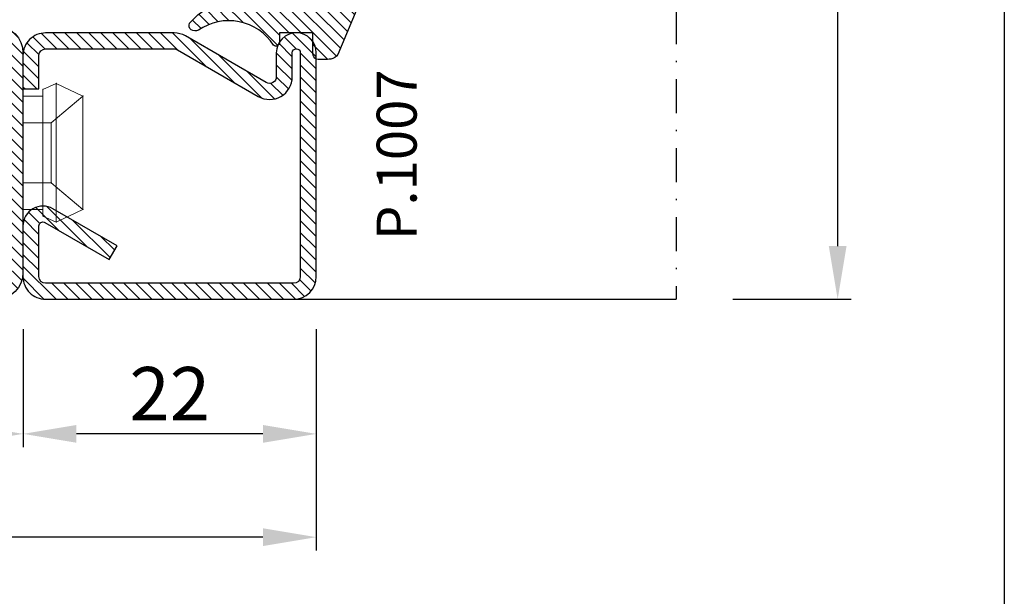
# Model space of a CAD drawing. Units: millimetres. Extents: x 485 to 6482, y 1342 to 3440.
# Drawn here: x 3066 to 3140, y 1648 to 1692 of the extents above; entities that cross this region are included whole.
import ezdxf

# ---------------------------------------------------------------- set-up
doc = ezdxf.new("R2010")
doc.units = ezdxf.units.MM
doc.linetypes.add('TRATTOPUNTOX2', pattern=[50.8, 25.4, -12.7, 0, -12.7])
doc.layers.get('DEFPOINTS').update_dxf_attribs({"color": 3})
for name, color, linetype in [('GUARNIZIONI', 5, 'Continuous'), ('Nascosto', 253, 'Continuous'), ('Quote', 2, 'Continuous'), ('TESTO', 8, 'Continuous')]:
    doc.layers.add(name, color=color, linetype=linetype)
doc.layers.add('viti', color=32, linetype='Continuous', lineweight=9)
doc.styles.add('Calibri', font='calibri.ttf')
doc.styles.add('SECCO', font='calibri.ttf')
doc.dimstyles.new('Profili 1a2', dxfattribs={"dimtxt": 4, "dimasz": 4, "dimexe": 1, "dimexo": 0, "dimgap": 1, "dimtad": 1, "dimdec": 1, "dimdsep": 46, "dimtxsty": 'Calibri', "dimcen": 1, "dimclrd": 256, "dimclre": 256, "dimclrt": 7, "dimadec": 0, "dimazin": 0, "dimtfac": 1, "dimtdec": 1, "dimtofl": 0, "dimtmove": 1, "dimatfit": 3, "dimfxl": 0, "dimtolj": 1, "dimtzin": 0, "dimlwd": -1, "dimarcsym": 0})

# ---------------------------------------------------------------- blocks, each defined once
blk = doc.blocks.new('P1007')
h = blk.add_hatch()
h.set_pattern_fill('LINE', color=9, scale=0.2, angle=45, style=0)
h.set_pattern_definition([(45, (-1919.101206601186, -1696.184898277688), (-0.4490128060534577, 0.4490128060534577), [])])
edge = h.paths.add_edge_path()
edge.add_arc((-16.69602540378469, 18.49999999999977), 0.5, -29.99999999999733, 90, ccw=False)
edge.add_line((-16.26301270189242, 18.24999999999977), (-19.76724318643369, 12.18049475934253))
edge.add_arc((-18.2950000000003, 11.33049475934263), 1.699999999999818, 150, 180)
edge.add_line((-19.99500000000012, 11.33049475934263), (-19.99500000000012, 1.699999999999818))
edge.add_arc((-18.2950000000003, 1.69999999999959), 1.699999999999818, 179.9999999999923, 270.0000000000076)
edge.add_line((-18.29500000000007, -2.274e-13), (-15.79499999999984, 0))
edge.add_line((-15.79499999999984, 0), (-15.79499999999984, 1.200000000000045))
edge.add_line((-15.79499999999984, 1.200000000000045), (-18.29500000000007, 1.199999999999818))
edge.add_arc((-18.2950000000003, 1.69999999999959), 0.4999999999997727, 180, 270.00000000002603, ccw=False)
edge.add_line((-18.79500000000007, 1.69999999999959), (-18.79500000000007, 11.33049475934263))
edge.add_arc((-18.29500000000052, 11.33049475934285), 0.4999999999995453, 149.9999999999992, 180.0000000000261, ccw=False)
edge.add_line((-18.72801270189234, 11.58049475934262), (-15.22378221735107, 17.64999999999986))
edge.add_arc((-16.69602540378446, 18.5), 1.699999999999931, 329.9999999999934, 450.0000000000077)
edge.add_line((-16.69602540378469, 20.19999999999982), (-18.49999999999977, 20.19999999999982))
edge.add_arc((-18.49999999999977, 20.49999999999977), 0.2999999999999545, 90, 270, ccw=False)
edge.add_line((-18.49999999999977, 20.79999999999973), (-1.700000000000045, 20.79999999999996))
edge.add_arc((-1.700000000000045, 20.29999999999995), 0.5, 0, 90, ccw=False)
edge.add_line((-1.200000000000045, 20.29999999999995), (-1.200000000000045, 1.700000000000045))
edge.add_arc((-1.700000000000045, 1.700000000000045), 0.5, -90, 0, ccw=False)
edge.add_line((-1.700000000000045, 1.200000000000045), (-5.501923788646763, 1.200000000000045))
edge.add_arc((-5.501923788646763, 1.499999999999772), 0.2999999999997271, 149.9999999999371, 270, ccw=False)
edge.add_line((-5.761731409781988, 1.65000000000009), (-2.975769515458523, 6.475427548919014))
edge.add_line((-2.975769515458523, 6.475427548919014), (-4.014999999999872, 7.075427548918924))
edge.add_line((-4.014999999999872, 7.075427548918924), (-6.800961894323336, 2.25))
edge.add_arc((-5.501923788646763, 1.5), 1.499999999999926, 149.9999999999984, 270)
edge.add_line((-5.501923788646763, 0), (-1.700000000000045, 0))
edge.add_arc((-1.700000000000045, 1.700000000000045), 1.700000000000045, 270, 360)
edge.add_line((0, 1.700000000000045), (0, 20.29999999999995))
edge.add_arc((-1.700000000000045, 20.29999999999995), 1.700000000000045, 0, 90)
edge.add_line((-1.700000000000045, 22), (-18.49999999999977, 21.99999999999977))
edge.add_arc((-18.49999999999977, 20.49999999999977), 1.5, 90, 270)
edge.add_line((-18.49999999999977, 18.99999999999977), (-16.69602540378469, 18.99999999999977))
blk.add_lwpolyline([(-16.69602540378469, 18.99999999999977, -0.5773502691896262), (-16.26301270189242, 18.24999999999977), (-19.76724318643369, 12.18049475934253, 0.1316524975873958), (-19.99500000000012, 11.33049475934263), (-19.99500000000012, 1.699999999999818, 0.4142135623731732), (-18.29500000000007, -2.274e-13), (-15.79499999999984, 0), (-15.79499999999984, 1.200000000000045), (-18.29500000000007, 1.199999999999818, -0.4142135623730951), (-18.79500000000007, 1.69999999999959), (-18.79500000000007, 11.33049475934263, -0.1316524975874571), (-18.72801270189234, 11.58049475934262), (-15.22378221735107, 17.64999999999986, 0.5773502691896276), (-16.69602540378469, 20.19999999999982), (-18.49999999999977, 20.19999999999982, -0.9999999999999998), (-18.49999999999977, 20.79999999999973), (-1.700000000000045, 20.79999999999996, -0.4142135623730951), (-1.200000000000045, 20.29999999999995), (-1.200000000000045, 1.700000000000045, -0.4142135623730951), (-1.700000000000045, 1.200000000000045), (-5.501923788646763, 1.200000000000045, -0.5773502691897733), (-5.761731409781988, 1.65000000000009), (-2.975769515458523, 6.475427548919014), (-4.014999999999872, 7.075427548918924), (-6.800961894323336, 2.25, 0.5773502691896352), (-5.501923788646763, 0), (-1.700000000000045, 0, 0.4142135623730951), (0, 1.700000000000045), (0, 20.29999999999995, 0.4142135623730951), (-1.700000000000045, 22), (-18.49999999999977, 21.99999999999977, 0.9999999999999998), (-18.49999999999977, 18.99999999999977)], format="xyb", close=True)
blk = doc.blocks.new('CV5001+CV5012')
for p, q in [((2.5, 5.199999999999818), (1.5, 4.74999999999909)), ((2.5, -5.200000000000727), (2.5, 5.199999999999818)), ((2.5, 5.199999999999818), (4.5, 4.24999999999909)), ((1.5, 4.74999999999909), (1.5, -9.095e-13)), ((0, -4.25), (0, 4.25)), ((0, 4.25), (1.5, 4.24999999999909)), ((4.49999999999909, 4.25), (2.116492814810953, 2.24999999999909)), ((4.5, -4.250000000000909), (4.5, 4.24999999999909)), ((-7.652177385110008, 2.500030520000109), (-7.492143205110551, 1.500030520000109)), ((-5.652177385110008, 2.500030520000109), (-6.292192035110018, 1.500030520000109)), ((-5.652177385110008, 2.500030520000109), (-5.492143205110551, 1.500030520000109)), ((-3.652177385110007, 2.500030520000109), (-4.292192035110019, 1.500030520000109)), ((-3.652177385110007, 2.500030520000109), (-3.492143205109641, 1.500030520000109)), ((-1.652185015109353, 2.500030520000109), (-2.29219965511038, 1.500030520000109)), ((-1.652185015109353, 2.500030520000109), (-1.492150835109896, 1.500030520000109)), ((0, 2.24999999999909), (2.116492814810953, 2.24999999999909)), ((2.116492814810953, 2.24999999999909), (2.116492814810953, -2.250000000000909)), ((-8.160356095109817, 2.049255369999627), (-9.012162735109996, -1.49996947999989)), ((-7.492204235109965, 1.499969489999784), (-8.212235975110161, -1.500030510000215)), ((-7.492204235109965, 1.500030520000109), (-6.292192035110018, 1.500030520000109)), ((-6.292192035110018, 1.500030520000109), (-7.012162735109996, -1.499938959999781)), ((-5.492204235109965, 1.499969489999784), (-6.212235975110161, -1.500030510000215)), ((-5.492204235109965, 1.499969489999784), (-4.292192035110019, 1.5)), ((-4.292192035110019, 1.500030520000109), (-5.012162735109995, -1.499938959999781)), ((-3.492204235109966, 1.499969489999784), (-4.212235975110161, -1.500030510000215)), ((-2.29219965511038, 1.500030520000109), (-3.492211865110221, 1.5)), ((-2.29219965511038, 1.500030520000109), (-3.012170365109341, -1.499938959999781)), ((-1.49221186511022, 1.499969489999784), (-2.212243605110415, -1.500030510000215)), ((-11.82118372511013, 0.7308654799999204), (-11.41169886510943, 1.074432379999961)), ((-11.40095667511014, 1.074432379999961), (-10.40095667511014, 1.074432379999961)), ((4.5, 1.063870447409499), (4.5, 0.5425802982726964)), ((-12.6922164451098, -3.05100002151e-05), (-11.82118372511013, 0.7308349599998109)), ((-12.6922164451098, -3.05100002151e-05), (-10.55000453511002, -1.500030510000215)), ((1.5, -4.750000000000909), (1.5, -9.095e-13)), ((-9.792497205109614, -1.524322510000274), (-10.55000453511002, -1.500030510000215)), ((-8.852189585109953, -2.49996947999989), (-9.012162735109996, -1.49996947999989)), ((-8.852189585109953, -2.49996947999989), (-8.212174945109837, -1.49996947999989)), ((-7.792497205109612, -1.524322510000274), (-8.212235975110161, -1.5)), ((-6.852189585109953, -2.49996947999989), (-7.012162735109996, -1.49996947999989)), ((-6.852189585109953, -2.49996947999989), (-6.212174945109836, -1.49996947999989)), ((-5.792497205109612, -1.524322510000274), (-6.212235975110161, -1.5)), ((-4.852189585109953, -2.49996947999989), (-5.012162735109995, -1.49996947999989)), ((-4.852189585109953, -2.49996947999989), (-4.212174945109837, -1.49996947999989)), ((-3.792497205109611, -1.524322510000274), (-4.212235975110161, -1.5)), ((-2.852189585109954, -2.49996947999989), (-3.012162735109995, -1.49996947999989)), ((-2.852189585109954, -2.49996947999989), (-2.212182575110091, -1.49996947999989)), ((-2.212243605110415, -1.49996947999989), (-1.492272905110439, -1.5)), ((0, -2.250000000000909), (2.116492814810953, -2.250000000000909)), ((4.5, -4.250000000000909), (2.116492814810953, -2.250000000000909)), ((0, -4.25), (1.5, -4.250000000000909)), ((2.5, -5.200000000000727), (4.5, -4.250000000000909)), ((2.5, -5.200000000000727), (1.5, -4.750000000000909))]:
    blk.add_line(p, q)
for centre, radius, start, end in [((-11.21260218510997, 6.00213623000036), 4.994094849999999, 279.3529052700094, 315.4725494400039), ((-12.20210413510995, -3.424285889999736), 4.172572609999999, 37.40369415000168, 84.76250981998253), ((-11.54005580510966, -4.149444579999908), 3.15361071, 31.53628540000322, 56.34813689999779), ((-9.540055805109661, -4.149444579999908), 3.15361071, 31.53628540000322, 56.34813689999779), ((-7.54005580510966, -4.149444579999908), 3.15361071, 31.53628540000322, 56.34813689999779), ((-5.54005580510966, -4.149444579999908), 3.15361071, 31.53628540000322, 56.34813689999779)]:
    blk.add_arc(centre, radius, start, end)
for p in [(2.5, 5.199999999999818), (1.5, 4.74999999999909), (4.5, 4.24999999999909), (4.5, 4.250000000000909), (0, 2.24999999999909), (2.116492814810953, 2.24999999999909), (0, -2.250000000000909), (2.116492814810953, -2.25), (0, -4.25), (0, -4.25), (0, -4.25), (4.5, -4.250000000000909), (4.5, -4.250000000000909), (4.5, -4.250000000000909), (4.5, -4.250000000000909), (1.5, -4.750000000000909), (1.5, -4.750000000000909), (1.5, -4.750000000000909), (2.5, -5.200000000000727), (2.5, -5.200000000000727), (2.5, -5.200000000000727)]:
    blk.add_point(p)
blk = doc.blocks.new('GE1011')
h = blk.add_hatch()
h.set_pattern_fill('LINE', color=256, scale=0.2, angle=45)
h.set_pattern_definition([(45, (-2270.107744339055, -1067.671887948841), (-0.4490128060534577, 0.4490128060534577), [])])
edge = h.paths.add_edge_path()
edge.add_arc((0.9823645579444928, -5.437491746529303), 3.038446450271742, 199.5684197835828, 222.5519349326946, ccw=False)
edge.add_line((-1.880587920451489, -6.455165533956005), (-2.022963884789078, -5.870292257276787))
edge.add_arc((-9.309725208701364, -7.645991952784697), 7.500000000019388, 13.6953890936647, 14.06016499310691)
edge.add_line((-2.034416548463013, -5.823937096708278), (-2.209809798700462, -5.123606901838456))
edge.add_arc((-3.664089443224384, -5.487029732008295), 1.499001480307901, 14.03078950023139, 89.24784305882721)
edge.add_arc((-3.637606823621354, -3.455797702012887), 0.5324032022396584, 209.6186252372756, 269.26765848875135, ccw=False)
edge.add_arc((-3.848941559136618, -3.486372637235945), 0.3425396294644284, 87.63004121738481, 222.7581117981015, ccw=False)
edge.add_line((-3.834776932395016, -3.144125999410562), (-2.280594287929944, -3.040431687555384))
edge.add_arc((-2.289245604999905, -2.790581422970944), 0.2499999999999176, 271.9831317639101, 360.0000000000521)
edge.add_line((-2.039245604999905, -2.790581422970717), (-2.039245604999905, -1.06834928000012))
edge.add_arc((-2.289245604999905, -1.06834928000012), 0.25, 0, 90)
edge.add_line((-2.289245604999905, -0.8183492800001204), (-3.891453414999887, -0.8183492800001204))
edge.add_arc((-3.891453414999887, -0.2183492800002114), 0.599999999999909, 179.9999999999783, 270, ccw=False)
edge.add_arc((-3.891453414999887, -0.218349279999984), 0.599999999999909, 90, 180, ccw=False)
edge.add_line((-3.891453414999887, 0.3816507199999249), (-2.022474379524282, 0.3816507199999249))
edge.add_arc((-2.022474379524282, 0.6316507199994704), 0.2499999999995452, 270, 347.0287728539965)
edge.add_arc((-3.53924560499945, 0.9810227499999656), 1.806488279999262, 347.0287728539012, 397.8284349497654)
edge.add_arc((-2.309852186133866, 1.935615640937157), 0.2499999999991966, 37.82843494941817, 49.31854770465132)
edge.add_line((-2.146888949248022, 2.125201989135803), (-6.87119592816998, 6.186259883741058))
edge.add_arc((-6.536076017290723, 6.494614311833402), 0.4553985155793522, 80.18284839859302, 222.61814016025, ccw=False)
edge.add_arc((-13.5866455644682, -9.304101324141357), 17.74234962000006, 54.81522621015898, 66.31157061468389, ccw=False)
edge.add_line((-3.363235065787648, 5.196686510103518), (1.623695376672003, 3.124668953711989))
edge.add_arc((1.108947744999568, 2.406742959999746), 0.8833928100002237, 12.173172000006673, 54.35975646999162, ccw=False)
edge.add_arc((-3.466083490763138, 1.968364901191989), 5.474316265725383, -4.923072227543912, 6.552107619797198, ccw=False)
edge.add_arc((1.571296018837529, 1.723305742948468), 0.4734760141137733, 268.6621842780329, 331.66329283920305, ccw=False)
edge.add_line((1.560241695000058, 1.249958789999936), (-6.10349998169113e-05, 1.249958789999936))
edge.add_line((-6.10349998169e-05, 1.249958789999936), (6.10349998169e-05, -1.249958790000164))
edge.add_line((6.10349998169e-05, -1.249958790000164), (0.7389526349998051, -1.250019830000155))
edge.add_arc((0.7138832510931934, -1.525624141055914), 0.2767421368024326, -38.71591972044229, 84.80259241195961, ccw=False)
edge.add_arc((3.077742019662764, -5.061245134052568), 3.990013341049382, 122.569771209174, 214.9390620593589)
edge.add_arc((-0.691582248899067, -7.586962681587237), 0.5535011900029567, -31.77231179597362, 25.76740537367027, ccw=False)
edge.add_arc((-0.5458559365702059, -7.656951710638849), 0.3931377633552182, 243.64727883785008, 325.71571796159185, ccw=False)
edge.add_line((-0.7203681826454158, -8.009233951102033), (-1.255920414999764, -7.492233890000079))
blk.add_lwpolyline([(-1.255951548125267, -7.492266147887676, -0.1006220476625088), (-1.880587920451489, -6.455165533956005), (-2.022963884789078, -5.870292257276787, 0.0015916364633301), (-2.034416548463013, -5.823937096708278), (-2.209809798700462, -5.123606901838456, 0.3405108043264613), (-3.644411693936945, -3.988157414514716, -0.2663085347990502), (-4.100443197829463, -3.718924402416178, -0.6689872425555857), (-3.834776932395016, -3.144125999410562), (-2.280594287929944, -3.040431687555384, 0.4041118444589927), (-2.039245604999905, -2.790581422970717), (-2.039245604999905, -1.06834928000012, 0.4142135623730951), (-2.289245604999905, -0.8183492800001204), (-3.891453414999887, -0.8183492800001204, -0.4142135623732061), (-4.491453414999796, -0.218349279999984), (-4.491453414999796, -0.218349279999984, -0.4142135623730951), (-3.891453414999887, 0.3816507199999249), (-2.022474379524282, 0.3816507199999249, 0.349356495297165), (-1.778853652506313, 0.5755352910421152, 0.2253581837327728), (-2.112389501276993, 2.088940420698008, 0.0501771222932168), (-2.146888949248022, 2.125201989135803), (-6.871195928169981, 6.186259883741058, -0.7161626261738405), (-6.458428532349443, 6.943344382225177, -0.0502043814891175), (-3.363235065787648, 5.196686510103518), (1.623695376672003, 3.124668953711989, -0.1861812662992323), (1.972477235519818, 2.59302144979938, -0.0501118013554032), (1.988037032404008, 1.498569311650271, -0.2820343900578794), (1.560241695000058, 1.249958789999936), (-6.10349998169e-05, 1.249958789999936), (6.10349998169e-05, -1.249958790000164), (0.7389526349998051, -1.250019830000155, -0.598004842033041), (0.9298131443829332, -1.69871513292378, 0.4263777833140612), (-0.1931177736132667, -7.34634527944695, -0.2564760056540777), (-0.221024736948948, -7.878405978442742, -0.3742250838099515), (-0.7203681826454158, -8.009233951102033), (-1.255920414999764, -7.492233890000079)], format="xyb")
blk = doc.blocks.new('*D145')
at = {"layer": 'DEFPOINTS', "color": 0}
for p in [(3119.971314019736, 1744.28790433642), (3127.823258817482, 1744.28790433642), (3119.971314019736, 1670.787904396421)]:
    blk.add_point(p, dxfattribs=at)
at = {"layer": 'Quote', "lineweight": -2}
for p, q in [((3119.971314019736, 1744.28790433642), (3128.823258817482, 1744.28790433642)), ((3119.971314019736, 1670.787904396421), (3128.823258817482, 1670.787904396421))]:
    blk.add_line(p, q, dxfattribs=at)
at = {"layer": 'Quote'}
blk.add_line((3127.823258817482, 1674.787904396421), (3127.823258817482, 1740.28790433642), dxfattribs=at)
for points in [[(3127.156592150816, 1740.28790433642), (3128.489925484149, 1740.28790433642), (3127.823258817482, 1744.28790433642)], [(3127.156592150816, 1674.787904396421), (3128.489925484149, 1674.787904396421), (3127.823258817482, 1670.787904396421)]]:
    blk.add_solid(points, dxfattribs=at)
at = {"layer": 'Quote', "color": 7, "insert": (3124.774028048251, 1707.537904366421), "char_height": 4, "attachment_point": 5, "rotation": 90, "style": 'Calibri'}
blk.add_mtext('\\A1;73.5', dxfattribs=at)
blk = doc.blocks.new('*D169')
at = {"layer": 'DEFPOINTS', "color": 0}
for p in [(2932.721313998685, 1668.741271214608), (3088.721313998685, 1668.537912956846), (2932.721313998685, 1652.933898739117)]:
    blk.add_point(p, dxfattribs=at)
at = {"layer": 'Quote', "lineweight": -2}
for p, q in [((2932.721313998685, 1668.741271214608), (2932.721313998685, 1651.933898739117)), ((3088.721313998685, 1668.537912956846), (3088.721313998685, 1651.933898739117))]:
    blk.add_line(p, q, dxfattribs=at)
at = {"layer": 'Quote'}
blk.add_line((3084.721313998685, 1652.933898739117), (2936.721313998685, 1652.933898739117), dxfattribs=at)
for points in [[(2936.721313998685, 1653.600565405784), (2936.721313998685, 1652.26723207245), (2932.721313998685, 1652.933898739117)], [(3084.721313998685, 1653.600565405784), (3084.721313998685, 1652.26723207245), (3088.721313998685, 1652.933898739117)]]:
    blk.add_solid(points, dxfattribs=at)
at = {"layer": 'Quote', "color": 7, "insert": (3010.721313998685, 1655.98159104681), "char_height": 4, "attachment_point": 5, "style": 'Calibri'}
blk.add_mtext('\\A1;156', dxfattribs=at)
blk = doc.blocks.new('*D172')
at = {"layer": 'DEFPOINTS', "color": 0}
for p in [(3031.721313998684, 1668.537912956846), (3066.733695989053, 1668.537912956846), (3066.733695989053, 1660.685968159101)]:
    blk.add_point(p, dxfattribs=at)
at = {"layer": 'Quote', "lineweight": -2}
for p, q in [((3031.721313998684, 1668.537912956846), (3031.721313998684, 1659.685968159101)), ((3066.733695989053, 1668.537912956846), (3066.733695989053, 1659.685968159101))]:
    blk.add_line(p, q, dxfattribs=at)
at = {"layer": 'Quote'}
blk.add_line((3035.721313998684, 1660.685968159101), (3062.733695989053, 1660.685968159101), dxfattribs=at)
for points in [[(3035.721313998684, 1661.352634825768), (3035.721313998684, 1660.019301492434), (3031.721313998684, 1660.685968159101)], [(3062.733695989053, 1661.352634825768), (3062.733695989053, 1660.019301492434), (3066.733695989053, 1660.685968159101)]]:
    blk.add_solid(points, dxfattribs=at)
at = {"layer": 'Quote', "color": 7, "insert": (3049.227504993868, 1663.735198928332), "char_height": 4, "attachment_point": 5, "style": 'Calibri'}
blk.add_mtext('\\A1;35', dxfattribs=at)
blk = doc.blocks.new('*D173')
at = {"layer": 'DEFPOINTS', "color": 0}
for p in [(3066.733695989053, 1668.537912956846), (3088.721313998685, 1668.537912956846), (3066.733695989053, 1660.685968159101)]:
    blk.add_point(p, dxfattribs=at)
at = {"layer": 'Quote', "lineweight": -2}
for p, q in [((3066.733695989053, 1668.537912956846), (3066.733695989053, 1659.685968159101)), ((3088.721313998685, 1668.537912956846), (3088.721313998685, 1659.685968159101))]:
    blk.add_line(p, q, dxfattribs=at)
at = {"layer": 'Quote'}
blk.add_line((3084.721313998685, 1660.685968159101), (3070.733695989053, 1660.685968159101), dxfattribs=at)
for points in [[(3070.733695989053, 1661.352634825768), (3070.733695989053, 1660.019301492434), (3066.733695989053, 1660.685968159101)], [(3084.721313998685, 1661.352634825768), (3084.721313998685, 1660.019301492434), (3088.721313998685, 1660.685968159101)]]:
    blk.add_solid(points, dxfattribs=at)
at = {"layer": 'Quote', "color": 7, "insert": (3077.727504993869, 1663.705968159101), "char_height": 4, "attachment_point": 5, "style": 'Calibri'}
blk.add_mtext('\\A1;22', dxfattribs=at)
blk = doc.blocks.new('P1612')
h = blk.add_hatch()
h.set_pattern_fill('LINE', color=9, scale=0.2, angle=45)
h.set_pattern_definition([(45, (-1293.789400085675, -1272.284482494683), (-0.4490128060534577, 0.4490128060534577), [])])
h.paths.add_polyline_path([(92, 0), (2, 0, 0.4142135623730951), (0, -2), (0, -8.000000000000684, 1), (4, -8.000000000000684), (4, -4.5, -0.4142135623730951), (4.5, -4), (7.5, -4, -0.4142135623730951), (8, -4.5), (8, -8.000000000000455, 0.4142135623731014), (9.999999999999773, -10.00000000000023), (21.50000000000159, -10, -0.4142135623731324), (22.00000000000091, -10.49999999999932), (22, -18.49999999999977, 0.4142135623731284), (24, -20.5), (30.50000000000114, -20.5, -0.4142135623731451), (31.00000000000091, -20.99999999999977), (31, -26.29999999999995), (32.5, -26.30000000000018), (32.50000000000091, -21, 0.4142135623731562), (30.50000000000114, -18.99999999999977), (24, -19, -0.4142135623731387), (23.5, -18.5), (23.50000000000091, -10.49999999999863, 0.4142135623731283), (21.50000000000273, -8.500000000000227), (9.999999999999773, -8.500000000000227, -0.4142135623730951), (9.5, -8.000000000000455), (9.5, -4.5, 0.4142135623730951), (7.5, -2.5), (4.5, -2.5, 0.4142135623730951), (2.5, -4.5), (2.5, -8.000000000000684, -1), (1.5, -8.000000000000684), (1.5, -2, -0.4142135623730951), (2, -1.5), (92, -1.5, -0.4142135623730951), (92.5, -2), (92.5, -8.000000000000684, -1), (91.5, -8.000000000000684), (91.5, -4.5, 0.4142135623730951), (89.50000000000001, -2.5), (86.5, -2.5, 0.4142135623730951), (84.50000000000001, -4.5), (84.50000000000001, -8.000000000000455, -0.4142135623730951), (84.00000000000024, -8.500000000000227), (72.49999999999726, -8.500000000000227, 0.4142135623731284), (70.49999999999909, -10.49999999999863), (70.5, -18.5, -0.4142135623731388), (70, -19), (63.49999999999886, -18.99999999999977, 0.4142135623731559), (61.49999999999909, -21), (61.5, -26.30000000000018), (63, -26.29999999999995), (62.99999999999909, -20.99999999999977, -0.4142135623731451), (63.49999999999886, -20.5), (70, -20.5, 0.4142135623731284), (72, -18.49999999999977), (71.99999999999909, -10.49999999999932, -0.4142135623731346), (72.49999999999841, -10), (84.00000000000024, -10.00000000000023, 0.4142135623731014), (86, -8.000000000000455), (86, -4.5, -0.4142135623730951), (86.5, -4), (89.50000000000001, -4, -0.4142135623730951), (90, -4.5), (90, -8.000000000000684, 1), (94, -8.000000000000684), (94, -2, 0.414213562373094)])
h.paths.add_polyline_path([(72, -57.5), (72, -55, 0.4142135623730951), (70, -53), (63.49999999999864, -53, -0.4142135623731449), (62.99999999999909, -52.50000000000045), (63, -47.20000000000005), (61.5, -47.19999999999981), (61.49999999999909, -52.5, 0.4142135623731554), (63.49999999999909, -54.50000000000023), (70, -54.5, -0.4142135623731054), (70.5, -55), (70.5, -57.5, -0.4142135623730951), (70, -58), (57.5, -58, 0.4142135623730951), (55.5, -60), (55.5, -71.5, -0.4142135623730951), (55, -72), (24, -72, -0.4142135623730951), (23.5, -71.5), (23.5, -55, -0.4142135623730951), (24, -54.5), (30.5, -54.5, 0.4142135623730951), (32.5, -52.5), (32.5, -47.20000000000028), (31, -47.20000000000005), (30.99999999999909, -52.5, -0.414213562373045), (30.49999999999909, -53), (24, -53, 0.4142135623730951), (22, -55), (22, -71.5, 0.4142135623730951), (24, -73.5), (55, -73.5, 0.4142135623730951), (57, -71.5), (57, -60, -0.4142135623730951), (57.5, -59.5), (70, -59.5, 0.4142135623730951)])
blk.add_lwpolyline([(24, -53, 0.4142135623730951), (22, -55), (22, -71.5, 0.4142135623730951), (24, -73.5)], format="xyb")

msp = doc.modelspace()

# ---------------------------------------------------------------- linework, layer by layer
at = {"color": 8, "linetype": 'TRATTOPUNTOX2', "ltscale": 0.1}
msp.add_line((3115.721314019738, 1744.28790433642), (3115.721314019738, 1670.787904336421), dxfattribs=at)
msp.add_line((3087.021313998681, 1670.78790433642), (3115.721314019738, 1670.78790433642))
at = {"layer": 'Nascosto'}
msp.add_lwpolyline([(3140.321293977608, 1342.287984336506), (2740.321313977629, 1342.287984336506), (2740.321313977629, 1856.287904336421), (3140.321293977608, 1856.287904336421)], close=True, dxfattribs=at)

# ---------------------------------------------------------------- block references
at = {"xscale": -1}
msp.add_blockref('P1612', (3088.721313998682, 1744.28790439642), dxfattribs=at)
at = {"rotation": 270}
msp.add_blockref('P1007', (3066.721313998682, 1670.78790433642), dxfattribs=at)
at = {"layer": 'GUARNIZIONI', "rotation": 270}
msp.add_blockref('GE1011', (3087.221313998681, 1690.78790433642), dxfattribs=at)
at = {"layer": 'viti'}
msp.add_blockref('CV5001+CV5012', (3066.721313998682, 1681.787844365859), dxfattribs=at)

# ---------------------------------------------------------------- texts
at = {"layer": 'TESTO', "style": 'SECCO'}
msp.add_text('P.1007', height=3, rotation=90, dxfattribs=at).set_placement((3096.247682784407, 1675.231408008957))

# ---------------------------------------------------------------- dimensions: what is measured, and where the dimension line sits
at = {"layer": 'Quote'}
dim = msp.add_linear_dim(base=(3127.823258817482, 1744.28790433642), p1=(3119.971314019736, 1670.787904396421), p2=(3119.971314019736, 1744.28790433642), angle=90, dimstyle='Profili 1a2', dxfattribs=at)
dim.commit()
dim.dimension.update_dxf_attribs({"geometry": '*D145', "text_midpoint": (3124.774028048251, 1707.537904366421)})
dim = msp.add_linear_dim(base=(2932.721313998685, 1652.933898739117), p1=(3088.721313998685, 1668.537912956846), p2=(2932.721313998685, 1668.741271214608), dimstyle='Profili 1a2', dxfattribs=at)
dim.commit()
dim.dimension.update_dxf_attribs({"geometry": '*D169', "text_midpoint": (3010.721313998685, 1655.98159104681)})
at = {"layer": 'Quote', "color": 1}
dim = msp.add_linear_dim(base=(3066.733695989053, 1660.685968159101), p1=(3031.721313998684, 1668.537912956846), p2=(3066.733695989053, 1668.537912956846), dimstyle='Profili 1a2', dxfattribs=at)
dim.commit()
dim.dimension.update_dxf_attribs({"geometry": '*D172', "text_midpoint": (3049.227504993868, 1663.735198928332)})
dim = msp.add_linear_dim(base=(3066.733695989053, 1660.685968159101), p1=(3088.721313998685, 1668.537912956846), p2=(3066.733695989053, 1668.537912956846), angle=180, dimstyle='Profili 1a2', dxfattribs=at)
dim.commit()
dim.dimension.update_dxf_attribs({"geometry": '*D173', "text_midpoint": (3077.727504993869, 1663.705968159101)})

doc.saveas('drawing.dxf')
